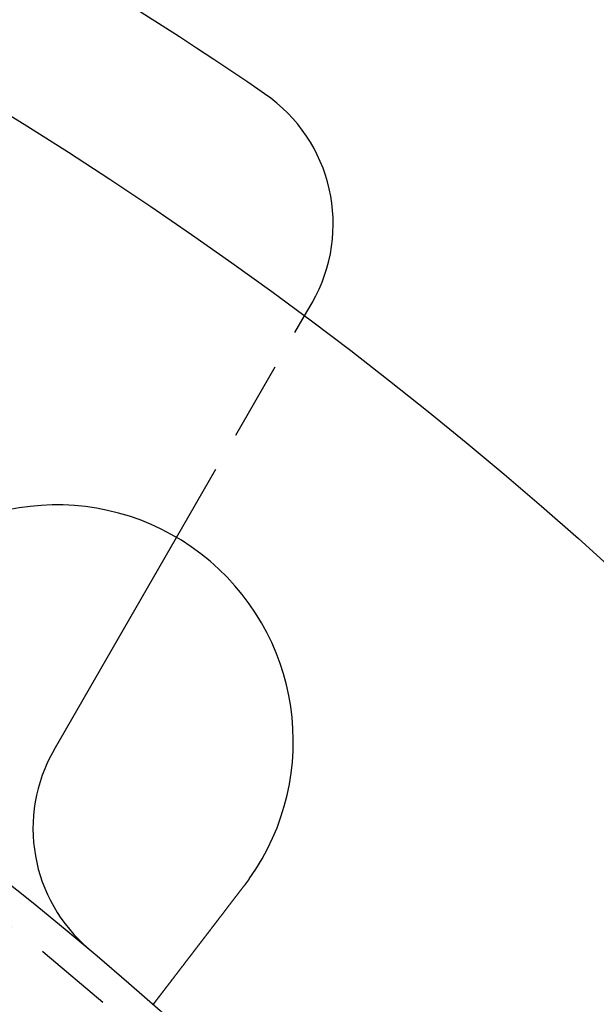
# Model space of a CAD drawing. Extents: x 645 to 911, y -116 to 330.
# Drawn here: x 849 to 867, y 97 to 128 of the extents above; entities that cross this region are included whole.
import ezdxf

# ---------------------------------------------------------------- set-up
doc = ezdxf.new("R2010")
doc.units = 0
doc.header["$LTSCALE"] = 10
doc.linetypes.add('VERDECKT', pattern=[0.375, 0.25, -0.125])
doc.layers.get('0').update_dxf_attribs({"linetype": 'CONTINUOUS'})
doc.layers.add('STEMPEL', color=3, linetype='CONTINUOUS')

# ---------------------------------------------------------------- blocks, each defined once
blk = doc.blocks.new('A$C02DC2DAC')
for p, q in [((527.1878, 316.5339), (527.4294, 316.9523)), ((519.2457, 302.7778), (523.1321, 309.5091))]:
    blk.add_line(p, q)
at = {"color": 1, "linetype": 'VERDECKT'}
blk.add_line((523.1321, 309.5091), (527.1878, 316.5339), dxfattribs=at)
for points in [[(525.437, 298.681, 0), (525.436, 298.679, 0), (525.435, 298.678, 0), (525.433, 298.676, 0), (525.432, 298.675, 0), (525.431, 298.673, 0), (525.43, 298.671, 0), (525.429, 298.67, 0), (525.428, 298.668, 0), (525.426, 298.666, 0), (525.425, 298.665, 0), (525.424, 298.663, 0), (525.423, 298.661, 0), (525.422, 298.66, 0), (525.421, 298.658, 0), (525.419, 298.657, 0), (525.418, 298.655, 0), (525.417, 298.653, 0), (525.416, 298.652, 0), (525.415, 298.65, 0), (525.413, 298.648, 0), (525.412, 298.647, 0), (525.411, 298.645, 0), (525.41, 298.644, 0), (525.409, 298.642, 0), (525.408, 298.64, 0), (525.406, 298.639, 0), (525.405, 298.637, 0), (525.404, 298.635, 0), (525.403, 298.634, 0), (525.402, 298.632, 0), (525.401, 298.631, 0), (525.399, 298.629, 0), (525.398, 298.627, 0), (525.397, 298.626, 0), (525.396, 298.624, 0), (525.395, 298.622, 0), (525.393, 298.621, 0), (525.392, 298.619, 0), (525.391, 298.618, 0), (525.39, 298.616, 0), (525.389, 298.614, 0), (525.387, 298.613, 0), (525.386, 298.611, 0), (525.385, 298.609, 0), (525.384, 298.608, 0), (525.383, 298.606, 0), (525.382, 298.605, 0), (525.38, 298.603, 0), (525.379, 298.601, 0), (525.378, 298.6, 0), (525.377, 298.598, 0), (525.376, 298.596, 0), (525.374, 298.595, 0), (525.373, 298.593, 0), (525.372, 298.592, 0), (525.371, 298.59, 0), (525.37, 298.588, 0), (525.368, 298.587, 0), (525.367, 298.585, 0), (525.366, 298.583, 0), (525.365, 298.582, 0), (525.364, 298.58, 0), (525.362, 298.579, 0), (525.361, 298.577, 0), (525.36, 298.575, 0), (525.359, 298.574, 0), (525.358, 298.572, 0), (525.356, 298.571, 0), (525.355, 298.569, 0), (525.354, 298.567, 0), (525.353, 298.566, 0), (525.352, 298.564, 0), (525.35, 298.562, 0), (525.349, 298.561, 0), (525.348, 298.559, 0), (525.347, 298.558, 0), (525.346, 298.556, 0), (525.344, 298.554, 0), (525.343, 298.553, 0), (525.342, 298.551, 0), (525.341, 298.55, 0), (525.34, 298.548, 0), (525.338, 298.546, 0), (525.337, 298.545, 0), (525.336, 298.543, 0), (525.335, 298.542, 0), (525.334, 298.54, 0), (525.332, 298.538, 0), (525.331, 298.537, 0), (525.33, 298.535, 0), (525.329, 298.533, 0), (525.328, 298.532, 0), (525.326, 298.53, 0), (525.325, 298.529, 0), (525.324, 298.527, 0), (525.323, 298.525, 0), (525.321, 298.524, 0), (525.32, 298.522, 0), (525.319, 298.521, 0), (525.318, 298.519, 0), (525.317, 298.517, 0), (525.315, 298.516, 0), (525.314, 298.514, 0), (525.313, 298.513, 0), (525.312, 298.511, 0), (525.311, 298.509, 0), (525.309, 298.508, 0), (525.308, 298.506, 0), (525.307, 298.505, 0), (525.306, 298.503, 0), (525.304, 298.501, 0), (525.303, 298.5, 0), (525.302, 298.498, 0), (525.301, 298.497, 0), (525.3, 298.495, 0), (525.298, 298.493, 0), (525.297, 298.492, 0), (525.296, 298.49, 0), (525.295, 298.489, 0), (525.293, 298.487, 0), (525.292, 298.485, 0), (525.291, 298.484, 0), (525.29, 298.482, 0), (525.289, 298.481, 0), (525.287, 298.479, 0), (525.286, 298.477, 0), (525.285, 298.476, 0)], [(525.285, 298.476, 0), (525.277, 298.465, 0), (525.269, 298.455, 0), (525.261, 298.445, 0), (525.253, 298.434, 0), (525.245, 298.424, 0), (525.237, 298.414, 0), (525.229, 298.403, 0), (525.221, 298.393, 0), (525.213, 298.383, 0), (525.205, 298.372, 0), (525.197, 298.362, 0), (525.189, 298.351, 0), (525.181, 298.341, 0), (525.173, 298.33, 0), (525.165, 298.32, 0), (525.157, 298.309, 0), (525.149, 298.299, 0), (525.141, 298.288, 0), (525.133, 298.278, 0), (525.125, 298.267, 0), (525.117, 298.257, 0), (525.109, 298.246, 0), (525.101, 298.236, 0), (525.093, 298.225, 0), (525.084, 298.214, 0), (525.076, 298.204, 0), (525.068, 298.193, 0), (525.06, 298.183, 0), (525.052, 298.172, 0), (525.044, 298.162, 0), (525.036, 298.151, 0), (525.028, 298.14, 0), (525.019, 298.13, 0), (525.011, 298.119, 0), (525.003, 298.109, 0), (524.995, 298.098, 0), (524.987, 298.087, 0), (524.979, 298.077, 0), (524.971, 298.066, 0), (524.962, 298.055, 0), (524.954, 298.045, 0), (524.946, 298.034, 0), (524.938, 298.024, 0), (524.93, 298.013, 0), (524.922, 298.002, 0), (524.914, 297.992, 0), (524.905, 297.981, 0), (524.897, 297.971, 0), (524.889, 297.96, 0), (524.881, 297.949, 0), (524.873, 297.939, 0), (524.865, 297.928, 0), (524.857, 297.918, 0), (524.849, 297.907, 0), (524.84, 297.897, 0), (524.832, 297.886, 0), (524.824, 297.875, 0), (524.816, 297.865, 0), (524.808, 297.854, 0), (524.8, 297.844, 0), (524.792, 297.833, 0), (524.784, 297.823, 0), (524.776, 297.812, 0), (524.768, 297.802, 0), (524.76, 297.791, 0), (524.752, 297.781, 0), (524.744, 297.77, 0), (524.736, 297.76, 0), (524.727, 297.749, 0), (524.719, 297.739, 0), (524.711, 297.728, 0), (524.703, 297.718, 0), (524.696, 297.708, 0), (524.688, 297.697, 0), (524.68, 297.687, 0), (524.672, 297.677, 0), (524.664, 297.666, 0), (524.656, 297.656, 0), (524.648, 297.645, 0), (524.64, 297.635, 0), (524.632, 297.625, 0), (524.624, 297.615, 0), (524.616, 297.604, 0), (524.608, 297.594, 0), (524.601, 297.584, 0), (524.593, 297.574, 0), (524.585, 297.563, 0), (524.577, 297.553, 0), (524.569, 297.543, 0), (524.561, 297.533, 0), (524.554, 297.523, 0), (524.546, 297.513, 0), (524.538, 297.503, 0), (524.531, 297.493, 0), (524.523, 297.483, 0), (524.515, 297.473, 0), (524.507, 297.463, 0), (524.5, 297.453, 0), (524.492, 297.443, 0), (524.485, 297.433, 0), (524.477, 297.423, 0), (524.469, 297.413, 0), (524.462, 297.403, 0), (524.454, 297.393, 0), (524.447, 297.383, 0), (524.439, 297.374, 0), (524.432, 297.364, 0), (524.424, 297.354, 0), (524.417, 297.344, 0), (524.409, 297.335, 0), (524.402, 297.325, 0), (524.394, 297.315, 0), (524.387, 297.306, 0), (524.38, 297.296, 0), (524.372, 297.286, 0), (524.365, 297.277, 0), (524.358, 297.267, 0), (524.35, 297.258, 0), (524.343, 297.248, 0), (524.336, 297.239, 0), (524.329, 297.23, 0), (524.322, 297.22, 0), (524.314, 297.211, 0), (524.307, 297.202, 0), (524.3, 297.192, 0), (524.293, 297.183, 0), (524.286, 297.174, 0), (524.279, 297.165, 0), (524.272, 297.156, 0), (524.265, 297.146, 0), (524.258, 297.137, 0), (524.251, 297.128, 0), (524.244, 297.119, 0), (524.237, 297.11, 0), (524.23, 297.101, 0), (524.223, 297.091, 0), (524.216, 297.082, 0), (524.208, 297.073, 0), (524.201, 297.064, 0), (524.194, 297.054, 0), (524.187, 297.045, 0), (524.18, 297.036, 0), (524.173, 297.027, 0), (524.166, 297.017, 0), (524.159, 297.008, 0), (524.152, 296.999, 0), (524.144, 296.99, 0), (524.137, 296.98, 0), (524.13, 296.971, 0), (524.123, 296.962, 0), (524.116, 296.952, 0), (524.109, 296.943, 0), (524.102, 296.934, 0), (524.094, 296.924, 0), (524.087, 296.915, 0), (524.08, 296.906, 0), (524.073, 296.896, 0), (524.066, 296.887, 0), (524.059, 296.878, 0), (524.051, 296.868, 0), (524.044, 296.859, 0), (524.037, 296.85, 0), (524.03, 296.84, 0), (524.023, 296.831, 0), (524.016, 296.822, 0), (524.009, 296.812, 0), (524.001, 296.803, 0), (523.994, 296.794, 0), (523.987, 296.784, 0), (523.98, 296.775, 0), (523.973, 296.766, 0), (523.966, 296.756, 0), (523.959, 296.747, 0), (523.951, 296.738, 0), (523.944, 296.729, 0), (523.937, 296.719, 0), (523.93, 296.71, 0), (523.923, 296.701, 0), (523.916, 296.691, 0), (523.909, 296.682, 0), (523.902, 296.673, 0), (523.894, 296.664, 0), (523.887, 296.654, 0), (523.88, 296.645, 0), (523.873, 296.636, 0), (523.866, 296.627, 0), (523.859, 296.618, 0), (523.852, 296.608, 0), (523.845, 296.599, 0), (523.838, 296.59, 0), (523.831, 296.581, 0), (523.824, 296.572, 0), (523.817, 296.563, 0), (523.81, 296.554, 0), (523.803, 296.544, 0), (523.796, 296.535, 0), (523.789, 296.526, 0), (523.782, 296.517, 0), (523.775, 296.508, 0), (523.768, 296.499, 0), (523.761, 296.49, 0), (523.754, 296.481, 0), (523.747, 296.472, 0), (523.741, 296.463, 0), (523.734, 296.454, 0), (523.727, 296.445, 0), (523.72, 296.436, 0), (523.713, 296.428, 0), (523.706, 296.419, 0), (523.7, 296.41, 0), (523.693, 296.401, 0), (523.686, 296.392, 0), (523.679, 296.383, 0), (523.673, 296.375, 0), (523.666, 296.366, 0), (523.659, 296.357, 0), (523.652, 296.348, 0), (523.646, 296.34, 0), (523.639, 296.331, 0), (523.633, 296.322, 0), (523.626, 296.314, 0), (523.619, 296.305, 0), (523.613, 296.296, 0), (523.606, 296.288, 0), (523.6, 296.279, 0), (523.593, 296.271, 0), (523.586, 296.262, 0), (523.58, 296.254, 0), (523.573, 296.245, 0), (523.567, 296.237, 0), (523.561, 296.229, 0), (523.554, 296.22, 0), (523.548, 296.212, 0), (523.541, 296.203, 0), (523.535, 296.195, 0), (523.529, 296.187, 0), (523.522, 296.179, 0), (523.516, 296.17, 0), (523.51, 296.162, 0), (523.503, 296.154, 0), (523.497, 296.146, 0), (523.491, 296.138, 0), (523.485, 296.13, 0), (523.478, 296.122, 0), (523.472, 296.113, 0), (523.466, 296.105, 0), (523.46, 296.097, 0), (523.454, 296.089, 0), (523.448, 296.082, 0), (523.442, 296.074, 0), (523.436, 296.066, 0), (523.43, 296.058, 0), (523.424, 296.05, 0), (523.418, 296.042, 0), (523.412, 296.035, 0), (523.406, 296.027, 0), (523.4, 296.019, 0), (523.394, 296.011, 0), (523.388, 296.004, 0), (523.382, 295.996, 0), (523.376, 295.989, 0), (523.371, 295.981, 0), (523.365, 295.974, 0), (523.359, 295.966, 0), (523.353, 295.959, 0), (523.348, 295.951, 0), (523.342, 295.944, 0), (523.336, 295.936, 0), (523.331, 295.929, 0), (523.325, 295.922, 0), (523.32, 295.915, 0), (523.314, 295.907, 0), (523.309, 295.9, 0), (523.303, 295.893, 0), (523.298, 295.886, 0), (523.292, 295.879, 0), (523.287, 295.872, 0), (523.281, 295.865, 0), (523.276, 295.858, 0), (523.271, 295.851, 0), (523.265, 295.844, 0), (523.26, 295.837, 0), (523.255, 295.83, 0), (523.249, 295.823, 0), (523.244, 295.816, 0), (523.239, 295.809, 0), (523.233, 295.802, 0), (523.228, 295.795, 0), (523.223, 295.788, 0), (523.217, 295.781, 0), (523.212, 295.774, 0), (523.207, 295.767, 0), (523.201, 295.76, 0), (523.196, 295.753, 0), (523.191, 295.746, 0), (523.185, 295.739, 0), (523.18, 295.733, 0), (523.175, 295.726, 0), (523.169, 295.719, 0), (523.164, 295.712, 0), (523.159, 295.705, 0), (523.154, 295.698, 0), (523.148, 295.691, 0), (523.143, 295.684, 0), (523.138, 295.678, 0), (523.133, 295.671, 0), (523.127, 295.664, 0), (523.122, 295.657, 0), (523.117, 295.65, 0), (523.112, 295.643, 0), (523.106, 295.637, 0), (523.101, 295.63, 0), (523.096, 295.623, 0), (523.091, 295.616, 0), (523.086, 295.61, 0), (523.081, 295.603, 0), (523.075, 295.596, 0), (523.07, 295.59, 0), (523.065, 295.583, 0), (523.06, 295.576, 0), (523.055, 295.57, 0), (523.05, 295.563, 0), (523.045, 295.556, 0), (523.04, 295.55, 0), (523.035, 295.543, 0), (523.03, 295.537, 0), (523.025, 295.53, 0), (523.02, 295.524, 0), (523.015, 295.517, 0), (523.01, 295.511, 0), (523.005, 295.504, 0), (523, 295.498, 0), (522.995, 295.491, 0), (522.99, 295.485, 0), (522.985, 295.478, 0), (522.98, 295.472, 0), (522.975, 295.466, 0), (522.97, 295.459, 0), (522.965, 295.453, 0), (522.961, 295.447, 0), (522.956, 295.44, 0), (522.951, 295.434, 0), (522.946, 295.428, 0), (522.941, 295.422, 0), (522.937, 295.416, 0), (522.932, 295.409, 0), (522.927, 295.403, 0), (522.923, 295.397, 0), (522.918, 295.391, 0), (522.913, 295.385, 0), (522.909, 295.379, 0), (522.904, 295.373, 0), (522.899, 295.367, 0), (522.895, 295.361, 0), (522.89, 295.355, 0), (522.886, 295.349, 0), (522.881, 295.343, 0), (522.877, 295.337, 0), (522.872, 295.332, 0), (522.868, 295.326, 0), (522.863, 295.32, 0), (522.859, 295.314, 0), (522.855, 295.309, 0), (522.85, 295.303, 0), (522.846, 295.297, 0), (522.842, 295.292, 0), (522.837, 295.286, 0), (522.833, 295.28, 0), (522.829, 295.275, 0), (522.824, 295.269, 0), (522.82, 295.264, 0), (522.816, 295.258, 0), (522.812, 295.253, 0), (522.808, 295.247, 0), (522.804, 295.242, 0), (522.799, 295.237, 0), (522.795, 295.231, 0), (522.791, 295.226, 0), (522.787, 295.221, 0), (522.783, 295.216, 0), (522.779, 295.21, 0), (522.775, 295.205, 0), (522.771, 295.2, 0), (522.767, 295.195, 0), (522.763, 295.19, 0), (522.76, 295.185, 0), (522.756, 295.18, 0), (522.752, 295.175, 0), (522.748, 295.17, 0), (522.744, 295.165, 0), (522.74, 295.16, 0), (522.737, 295.155, 0), (522.733, 295.15, 0), (522.729, 295.145, 0), (522.725, 295.14, 0), (522.722, 295.135, 0), (522.718, 295.131, 0), (522.715, 295.126, 0), (522.711, 295.121, 0), (522.707, 295.117, 0), (522.704, 295.112, 0), (522.7, 295.107, 0), (522.697, 295.103, 0), (522.693, 295.098, 0), (522.69, 295.094, 0), (522.686, 295.089, 0), (522.683, 295.085, 0), (522.68, 295.081, 0), (522.676, 295.076, 0), (522.673, 295.072, 0), (522.67, 295.067, 0), (522.666, 295.063, 0), (522.663, 295.059, 0), (522.66, 295.055, 0), (522.657, 295.051, 0), (522.653, 295.046, 0), (522.65, 295.042, 0), (522.647, 295.038, 0), (522.644, 295.034, 0), (522.641, 295.03, 0), (522.638, 295.026, 0), (522.635, 295.022, 0), (522.632, 295.018, 0), (522.629, 295.014, 0), (522.626, 295.011, 0), (522.623, 295.007, 0), (522.62, 295.003, 0), (522.617, 294.999, 0), (522.614, 294.995, 0), (522.611, 294.992, 0), (522.609, 294.988, 0), (522.606, 294.984, 0), (522.603, 294.981, 0), (522.6, 294.977, 0), (522.597, 294.973, 0), (522.594, 294.97, 0), (522.592, 294.966, 0), (522.589, 294.962, 0), (522.586, 294.959, 0), (522.583, 294.955, 0), (522.581, 294.952, 0), (522.578, 294.948, 0), (522.575, 294.945, 0), (522.573, 294.941, 0), (522.57, 294.938, 0), (522.567, 294.934, 0), (522.565, 294.931, 0), (522.562, 294.927, 0), (522.559, 294.924, 0), (522.557, 294.92, 0), (522.554, 294.917, 0), (522.552, 294.914, 0), (522.549, 294.91, 0), (522.547, 294.907, 0), (522.544, 294.904, 0), (522.541, 294.9, 0), (522.539, 294.897, 0), (522.537, 294.894, 0), (522.534, 294.891, 0), (522.532, 294.888, 0), (522.529, 294.884, 0), (522.527, 294.881, 0), (522.524, 294.878, 0), (522.522, 294.875, 0), (522.52, 294.872, 0), (522.517, 294.869, 0), (522.515, 294.866, 0), (522.513, 294.863, 0), (522.51, 294.86, 0), (522.508, 294.857, 0), (522.506, 294.854, 0), (522.504, 294.851, 0), (522.501, 294.848, 0), (522.499, 294.845, 0), (522.497, 294.843, 0), (522.495, 294.84, 0), (522.493, 294.837, 0), (522.491, 294.834, 0), (522.489, 294.832, 0), (522.487, 294.829, 0), (522.484, 294.826, 0), (522.482, 294.824, 0), (522.48, 294.821, 0), (522.478, 294.818, 0), (522.476, 294.816, 0), (522.474, 294.813, 0), (522.473, 294.811, 0), (522.471, 294.808, 0), (522.469, 294.806, 0), (522.467, 294.803, 0), (522.465, 294.801, 0), (522.463, 294.798, 0), (522.461, 294.796, 0), (522.46, 294.794, 0), (522.458, 294.792, 0), (522.456, 294.789, 0), (522.454, 294.787, 0), (522.453, 294.785, 0), (522.451, 294.783, 0), (522.449, 294.781, 0), (522.448, 294.778, 0), (522.446, 294.776, 0), (522.445, 294.774, 0), (522.443, 294.772, 0), (522.442, 294.77, 0), (522.44, 294.768, 0), (522.439, 294.766, 0), (522.437, 294.764, 0), (522.436, 294.763, 0), (522.434, 294.761, 0), (522.433, 294.759, 0), (522.431, 294.757, 0), (522.43, 294.755, 0), (522.429, 294.754, 0), (522.428, 294.752, 0), (522.426, 294.75, 0), (522.425, 294.749, 0), (522.424, 294.747, 0), (522.423, 294.745, 0), (522.421, 294.744, 0), (522.42, 294.742, 0), (522.419, 294.741, 0), (522.418, 294.739, 0), (522.417, 294.738, 0), (522.416, 294.737, 0), (522.415, 294.735, 0), (522.414, 294.734, 0), (522.413, 294.733, 0), (522.412, 294.731, 0), (522.411, 294.73, 0), (522.41, 294.729, 0), (522.409, 294.728, 0), (522.408, 294.727, 0), (522.407, 294.725, 0), (522.406, 294.724, 0), (522.405, 294.723, 0), (522.405, 294.722, 0), (522.404, 294.721, 0), (522.403, 294.72, 0), (522.402, 294.719, 0), (522.402, 294.718, 0), (522.401, 294.717, 0), (522.4, 294.716, 0), (522.4, 294.716, 0), (522.399, 294.715, 0), (522.398, 294.714, 0), (522.398, 294.713, 0), (522.397, 294.712, 0), (522.397, 294.712, 0), (522.396, 294.711, 0), (522.396, 294.71, 0), (522.395, 294.71, 0), (522.395, 294.709, 0), (522.394, 294.709, 0), (522.394, 294.708, 0), (522.393, 294.707, 0), (522.393, 294.707, 0), (522.393, 294.706, 0), (522.392, 294.706, 0), (522.392, 294.706, 0), (522.392, 294.705, 0), (522.391, 294.705, 0), (522.391, 294.705, 0), (522.391, 294.704, 0), (522.391, 294.704, 0), (522.39, 294.704, 0), (522.39, 294.703, 0), (522.39, 294.703, 0), (522.39, 294.703, 0), (522.39, 294.703, 0), (522.39, 294.703, 0), (522.39, 294.703, 0), (522.39, 294.703, 0), (522.39, 294.703, 0), (522.39, 294.703, 0)]]:
    blk.add_polyline3d(points)
for radius in [130, 110]:
    blk.add_circle((449.6316, 212.2025), radius)
blk.add_circle((449.6316, 212.2025), 109, dxfattribs=at)
for centre, radius, start, end in [((449.6316, 212.2025), 135, 55.588274, 64.411726), ((523.0992, 319.4523), 5, 330, 55.58827), ((519.3348, 303.0415), 7.5, 324.45194, 140.54806), ((523.5759, 300.2778), 5, 150, 229.98459)]:
    blk.add_arc(centre, radius, start, end)

msp = doc.modelspace()

# ---------------------------------------------------------------- block references
at = {"layer": 'STEMPEL'}
msp.add_blockref('A$C02DC2DAC', (330.882, -198.137, -57.862), dxfattribs=at)

doc.saveas('drawing.dxf')
